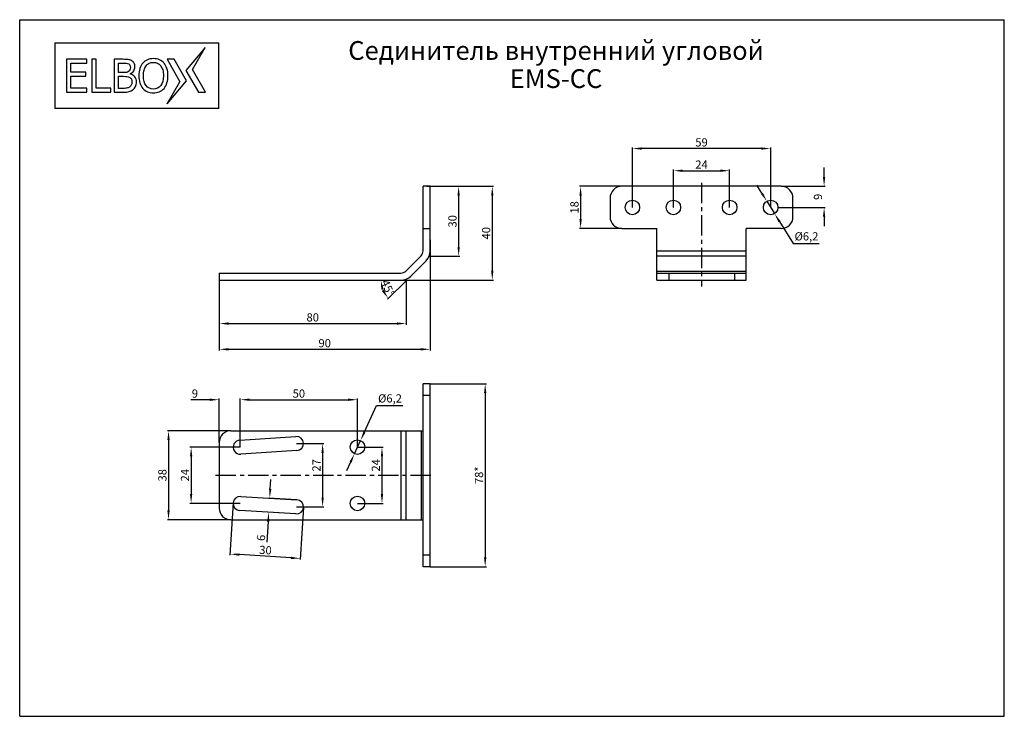
# Model space of a CAD drawing. Units: millimetres. Extents: x 0 to 420, y 0 to 297.
import ezdxf

# ---------------------------------------------------------------- set-up
doc = ezdxf.new("R2010")
doc.units = ezdxf.units.MM
doc.header["$LTSCALE"] = 23.1
doc.header["$PDMODE"] = 3
doc.header["$PDSIZE"] = 1
doc.linetypes.add('CENTER', pattern=[0.6, 0.375, -0.075, 0.075, -0.075])
doc.layers.get('0').update_dxf_attribs({"linetype": 'CONTINUOUS'})
doc.layers.get('Defpoints').update_dxf_attribs({"linetype": 'CONTINUOUS'})
doc.layers.add('02___PRT_ALL_AXES', color=7, linetype='CONTINUOUS')
doc.layers.add('07__PRT_ALL_ANNOTATION', color=7, linetype='CONTINUOUS')
doc.styles.get("Standard").update_dxf_attribs({"font": 'gost.ttf'})
doc.dimstyles.new('DIMSTYLE_1', dxfattribs={"dimtxt": 3.5, "dimasz": 4, "dimexe": 0.5, "dimexo": 0, "dimgap": 0.875, "dimtad": 1, "dimdec": 3, "dimtxsty": 'STANDARD', "dimblk": '_FILLED', "dimblk1": '_FILLED', "dimblk2": '_FILLED', "dimcen": 0.09, "dimadec": 0, "dimazin": 0, "dimtp": 0.3, "dimtm": 0.3, "dimtfac": 1, "dimtdec": 3, "dimtofl": 0, "dimtmove": 0, "dimatfit": 3, "dimldrblk": '_FILLED', "dimfxl": 1, "dimtolj": 1, "dimarcsym": 0})
doc.dimstyles.new('DIMSTYLE_2', dxfattribs={"dimtxt": 3.5, "dimasz": 4, "dimexe": 0.5, "dimexo": 0, "dimgap": 0.875, "dimtad": 1, "dimdec": 0, "dimtxsty": 'STANDARD', "dimblk": '_FILLED', "dimblk1": '_FILLED', "dimblk2": '_FILLED', "dimcen": 0.09, "dimadec": 0, "dimazin": 0, "dimtp": 0.3, "dimtm": 0.3, "dimtfac": 1, "dimtdec": 0, "dimtofl": 0, "dimtmove": 0, "dimatfit": 3, "dimldrblk": '_FILLED', "dimfxl": 1, "dimtolj": 1, "dimarcsym": 0})
doc.dimstyles.new('DIMSTYLE_3', dxfattribs={"dimtxt": 3.5, "dimasz": 4, "dimexe": 0.5, "dimexo": 0, "dimtad": 1, "dimdec": 1, "dimtxsty": 'STANDARD', "dimblk": '_FILLED', "dimblk1": '_FILLED', "dimblk2": '_FILLED', "dimcen": 0.09, "dimadec": 0, "dimazin": 0, "dimtp": 0.5, "dimtm": 0.5, "dimtfac": 1, "dimtdec": 1, "dimtofl": 0, "dimtmove": 0, "dimatfit": 3, "dimldrblk": '_FILLED', "dimfxl": 1, "dimtolj": 1, "dimarcsym": 0})
doc.dimstyles.new('DIMSTYLE_4', dxfattribs={"dimtxt": 3.5, "dimasz": 4, "dimexe": 0.5, "dimexo": 0, "dimgap": 0.875, "dimtad": 1, "dimdec": 1, "dimtxsty": 'STANDARD', "dimblk": '_FILLED', "dimblk1": '_FILLED', "dimblk2": '_FILLED', "dimcen": 0.09, "dimadec": 0, "dimazin": 0, "dimtp": 0.3, "dimtm": 0.3, "dimtfac": 1, "dimtdec": 1, "dimtofl": 0, "dimtmove": 0, "dimatfit": 3, "dimldrblk": '_FILLED', "dimfxl": 1, "dimtolj": 1, "dimarcsym": 0})
doc.dimstyles.new('DIMSTYLE_5', dxfattribs={"dimtxt": 3.5, "dimasz": 4, "dimexe": 0.5, "dimexo": 0, "dimgap": 0.875, "dimtad": 1, "dimdec": 0, "dimtxsty": 'STANDARD', "dimblk": '_FILLED', "dimblk1": '_FILLED', "dimblk2": '_FILLED', "dimcen": 0.09, "dimadec": 0, "dimazin": 0, "dimtp": 0.2, "dimtm": 0.2, "dimtfac": 1, "dimtdec": 0, "dimtofl": 0, "dimtmove": 0, "dimatfit": 3, "dimldrblk": '_FILLED', "dimfxl": 1, "dimtolj": 1, "dimarcsym": 0})
doc.dimstyles.new('DIMSTYLE_6', dxfattribs={"dimtxt": 3.5, "dimasz": 4, "dimexe": 0.5, "dimexo": 0, "dimgap": 0.875, "dimtad": 1, "dimdec": 3, "dimtxsty": 'STANDARD', "dimblk": '_FILLED', "dimblk1": '_FILLED', "dimblk2": '_FILLED', "dimcen": 0.09, "dimadec": 0, "dimazin": 0, "dimtp": 0.2, "dimtm": 0.2, "dimtfac": 1, "dimtdec": 3, "dimtofl": 0, "dimtmove": 0, "dimatfit": 3, "dimldrblk": '_FILLED', "dimfxl": 1, "dimtolj": 1, "dimarcsym": 0})
doc.dimstyles.new('DIMSTYLE_7', dxfattribs={"dimtxt": 3.5, "dimasz": 4, "dimexe": 0.5, "dimexo": 0, "dimtad": 1, "dimdec": 3, "dimtxsty": 'STANDARD', "dimblk": '_FILLED', "dimblk1": '_FILLED', "dimblk2": '_FILLED', "dimcen": 0.09, "dimadec": 0, "dimazin": 0, "dimtp": 0.2, "dimtm": 0.2, "dimtfac": 1, "dimtdec": 3, "dimtmove": 0, "dimatfit": 2, "dimldrblk": '_FILLED', "dimfxl": 1, "dimtolj": 1, "dimarcsym": 0})
doc.dimstyles.new('DIMSTYLE_8', dxfattribs={"dimtxt": 3.5, "dimasz": 4, "dimexe": 0.5, "dimexo": 0, "dimgap": 0.875, "dimtad": 1, "dimdec": 3, "dimtxsty": 'STANDARD', "dimblk": '_FILLED', "dimblk1": '_FILLED', "dimblk2": '_FILLED', "dimcen": 0.09, "dimadec": 0, "dimazin": 0, "dimtp": 0.1, "dimtm": 0.1, "dimtfac": 1, "dimtdec": 3, "dimtofl": 0, "dimtmove": 0, "dimatfit": 3, "dimldrblk": '_FILLED', "dimfxl": 1, "dimtolj": 1, "dimarcsym": 0})

# ---------------------------------------------------------------- blocks, each defined once
blk = doc.blocks.new('_FILLED')
at = {"color": 0, "linetype": 'ByBlock'}
blk.add_solid([(0, 0), (-1, 0.125), (-1, -0.125)], dxfattribs=at)
blk = doc.blocks.new('*D1')
at = {"layer": '07__PRT_ALL_ANNOTATION', "color": 0, "linetype": 'Continuous', "lineweight": -2}
for p, q in [((175.09, 203.2), (175.09, 155.96)), ((85.09, 187.46), (85.09, 155.96)), ((89.09, 156.46), (171.09, 156.46))]:
    blk.add_line(p, q, dxfattribs=at)
at = {"layer": 'Defpoints', "color": 0, "linetype": 'Continuous'}
for p in [(175.09, 203.2), (85.09, 187.46), (175.09, 156.46)]:
    blk.add_point(p, dxfattribs=at)
at = {"layer": '07__PRT_ALL_ANNOTATION', "color": 0, "linetype": 'Continuous', "lineweight": -2, "xscale": 4, "yscale": 4, "zscale": 4, "rotation": 180}
blk.add_blockref('_FILLED', (85.09, 156.46), dxfattribs=at)
at = {"layer": '07__PRT_ALL_ANNOTATION', "color": 0, "linetype": 'Continuous', "lineweight": -2, "xscale": 4, "yscale": 4, "zscale": 4}
blk.add_blockref('_FILLED', (175.09, 156.46), dxfattribs=at)
at = {"layer": '07__PRT_ALL_ANNOTATION', "color": 0, "linetype": 'Continuous', "insert": (130.09, 160.83), "char_height": 3.5, "attachment_point": 2}
blk.add_mtext('\\A1;90', dxfattribs=at)
blk = doc.blocks.new('*D2')
at = {"layer": '07__PRT_ALL_ANNOTATION', "color": 0, "linetype": 'Continuous', "lineweight": -2}
for p, q in [((85.09, 185.96), (85.09, 166.95)), ((164.9, 186.42), (164.9, 166.95)), ((89.09, 167.45), (160.9, 167.45))]:
    blk.add_line(p, q, dxfattribs=at)
at = {"layer": 'Defpoints', "color": 0, "linetype": 'Continuous'}
for p in [(85.09, 185.96), (164.9, 186.42), (164.9, 167.45)]:
    blk.add_point(p, dxfattribs=at)
at = {"layer": '07__PRT_ALL_ANNOTATION', "color": 0, "linetype": 'Continuous', "lineweight": -2, "xscale": 4, "yscale": 4, "zscale": 4, "rotation": 180}
blk.add_blockref('_FILLED', (85.09, 167.45), dxfattribs=at)
at = {"layer": '07__PRT_ALL_ANNOTATION', "color": 0, "linetype": 'Continuous', "lineweight": -2, "xscale": 4, "yscale": 4, "zscale": 4}
blk.add_blockref('_FILLED', (164.9, 167.45), dxfattribs=at)
at = {"layer": '07__PRT_ALL_ANNOTATION', "color": 0, "linetype": 'Continuous', "insert": (125, 171.83), "char_height": 3.5, "attachment_point": 2}
blk.add_mtext('\\A1;80', dxfattribs=at)
blk = doc.blocks.new('*D3')
at = {"layer": '07__PRT_ALL_ANNOTATION', "color": 0, "linetype": 'Continuous', "lineweight": -2}
for p, q in [((148.93, 185.96), (154.52, 185.96)), ((165.09, 185.96), (156.91, 177.78))]:
    blk.add_line(p, q, dxfattribs=at)
blk.add_arc((165.09, 185.96), 11.08, 200.8051, 204.1949, dxfattribs=at)
at = {"layer": 'Defpoints', "color": 0, "linetype": 'Continuous'}
for p in [(148.77, 185.96), (148.93, 185.96), (166.85, 187.72), (166.96, 187.83), (154.39, 183.09)]:
    blk.add_point(p, dxfattribs=at)
at = {"layer": '07__PRT_ALL_ANNOTATION', "color": 0, "linetype": 'Continuous', "lineweight": -2, "xscale": 4, "yscale": 4, "zscale": 4}
for p, rotation in [((154.02, 185.96), 100.4025491543783), ((157.26, 178.13), 304.597450820803)]:
    blk.add_blockref('_FILLED', p, dxfattribs=dict(at, rotation=rotation))
at = {"layer": '07__PRT_ALL_ANNOTATION', "color": 0, "linetype": 'Continuous', "insert": (158.67, 183.3), "char_height": 3.5, "attachment_point": 2, "rotation": 292.5}
blk.add_mtext('\\A1;45°', dxfattribs=at)
blk = doc.blocks.new('*D4')
at = {"layer": '07__PRT_ALL_ANNOTATION', "color": 0, "linetype": 'Continuous', "lineweight": -2}
for p, q in [((173.59, 225.96), (202.09, 225.96)), ((201.59, 221.96), (201.59, 189.96)), ((126.93, 185.96), (202.09, 185.96))]:
    blk.add_line(p, q, dxfattribs=at)
at = {"layer": 'Defpoints', "color": 0, "linetype": 'Continuous'}
for p in [(173.59, 225.96), (126.93, 185.96), (201.59, 185.96)]:
    blk.add_point(p, dxfattribs=at)
at = {"layer": '07__PRT_ALL_ANNOTATION', "color": 0, "linetype": 'Continuous', "lineweight": -2, "xscale": 4, "yscale": 4, "zscale": 4}
for p, rotation in [((201.59, 225.96), 90), ((201.59, 185.96), 270)]:
    blk.add_blockref('_FILLED', p, dxfattribs=dict(at, rotation=rotation))
at = {"layer": '07__PRT_ALL_ANNOTATION', "color": 0, "linetype": 'Continuous', "insert": (197.22, 205.96), "char_height": 3.5, "attachment_point": 2, "rotation": 90}
blk.add_mtext('\\A1;40', dxfattribs=at)
blk = doc.blocks.new('*D5')
at = {"layer": '07__PRT_ALL_ANNOTATION', "color": 0, "linetype": 'Continuous', "lineweight": -2}
for p, q in [((90.09, 121.77), (62.99, 121.77)), ((63.49, 117.77), (63.49, 87.77)), ((90.09, 83.77), (62.99, 83.77))]:
    blk.add_line(p, q, dxfattribs=at)
at = {"layer": 'Defpoints', "color": 0, "linetype": 'Continuous'}
for p in [(90.09, 121.77), (63.49, 83.77), (90.09, 83.77)]:
    blk.add_point(p, dxfattribs=at)
at = {"layer": '07__PRT_ALL_ANNOTATION', "color": 0, "linetype": 'Continuous', "lineweight": -2, "xscale": 4, "yscale": 4, "zscale": 4}
for p, rotation in [((63.49, 121.77), 90), ((63.49, 83.77), 270)]:
    blk.add_blockref('_FILLED', p, dxfattribs=dict(at, rotation=rotation))
at = {"layer": '07__PRT_ALL_ANNOTATION', "color": 0, "linetype": 'Continuous', "insert": (59.11, 102.77), "char_height": 3.5, "attachment_point": 2, "rotation": 90}
blk.add_mtext('\\A1;38', dxfattribs=at)
blk = doc.blocks.new('*D6')
at = {"layer": '07__PRT_ALL_ANNOTATION', "color": 0, "linetype": 'Continuous', "lineweight": -2}
for p, q in [((175.09, 141.77), (199.06, 141.77)), ((198.56, 137.77), (198.56, 67.77)), ((175.09, 63.77), (199.06, 63.77))]:
    blk.add_line(p, q, dxfattribs=at)
at = {"layer": 'Defpoints', "color": 0, "linetype": 'Continuous'}
for p in [(175.09, 141.77), (175.09, 63.77), (198.56, 63.77)]:
    blk.add_point(p, dxfattribs=at)
at = {"layer": '07__PRT_ALL_ANNOTATION', "color": 0, "linetype": 'Continuous', "lineweight": -2, "xscale": 4, "yscale": 4, "zscale": 4}
for p, rotation in [((198.56, 141.77), 90), ((198.56, 63.77), 270)]:
    blk.add_blockref('_FILLED', p, dxfattribs=dict(at, rotation=rotation))
at = {"layer": '07__PRT_ALL_ANNOTATION', "color": 0, "linetype": 'Continuous', "insert": (194.18, 102.77), "char_height": 3.5, "attachment_point": 2, "rotation": 90}
blk.add_mtext('\\A1;78*', dxfattribs=at)
blk = doc.blocks.new('*D7')
at = {"layer": '07__PRT_ALL_ANNOTATION', "color": 0, "linetype": 'Continuous', "lineweight": -2}
for p, q in [((175.09, 225.96), (187.74, 225.96)), ((187.24, 221.96), (187.24, 200.15)), ((174.64, 196.15), (187.74, 196.15))]:
    blk.add_line(p, q, dxfattribs=at)
at = {"layer": 'Defpoints', "color": 0, "linetype": 'Continuous'}
for p in [(175.09, 225.96), (174.64, 196.15), (187.24, 196.15)]:
    blk.add_point(p, dxfattribs=at)
at = {"layer": '07__PRT_ALL_ANNOTATION', "color": 0, "linetype": 'Continuous', "lineweight": -2, "xscale": 4, "yscale": 4, "zscale": 4}
for p, rotation in [((187.24, 225.96), 90), ((187.24, 196.15), 270)]:
    blk.add_blockref('_FILLED', p, dxfattribs=dict(at, rotation=rotation))
at = {"layer": '07__PRT_ALL_ANNOTATION', "color": 0, "linetype": 'Continuous', "insert": (182.86, 211.05), "char_height": 3.5, "attachment_point": 2, "rotation": 90}
blk.add_mtext('\\A1;30', dxfattribs=at)
blk = doc.blocks.new('*D8')
at = {"layer": '07__PRT_ALL_ANNOTATION', "color": 0, "linetype": 'Continuous', "lineweight": -2}
for p, q in [((81.09, 134.98), (73.02, 134.98)), ((85.09, 116.77), (85.09, 135.48)), ((94.09, 114.77), (94.09, 135.48)), ((98.09, 134.98), (102.09, 134.98))]:
    blk.add_line(p, q, dxfattribs=at)
at = {"layer": 'Defpoints', "color": 0, "linetype": 'Continuous'}
for p in [(94.09, 134.98), (85.09, 116.77), (94.09, 114.77)]:
    blk.add_point(p, dxfattribs=at)
at = {"layer": '07__PRT_ALL_ANNOTATION', "color": 0, "linetype": 'Continuous', "lineweight": -2, "xscale": 4, "yscale": 4, "zscale": 4}
blk.add_blockref('_FILLED', (85.09, 134.98), dxfattribs=at)
at = {"layer": '07__PRT_ALL_ANNOTATION', "color": 0, "linetype": 'Continuous', "lineweight": -2, "xscale": 4, "yscale": 4, "zscale": 4, "rotation": 180}
blk.add_blockref('_FILLED', (94.09, 134.98), dxfattribs=at)
at = {"layer": '07__PRT_ALL_ANNOTATION', "color": 0, "linetype": 'Continuous', "insert": (76.06, 139.35), "char_height": 3.5, "attachment_point": 3}
blk.add_mtext('\\A1;9', dxfattribs=at)
blk = doc.blocks.new('*D9')
at = {"layer": '07__PRT_ALL_ANNOTATION', "color": 0, "linetype": 'Continuous', "lineweight": -2}
for p, q in [((94.09, 114.77), (94.09, 135.48)), ((98.09, 134.98), (140.09, 134.98)), ((144.09, 114.77), (144.09, 135.48))]:
    blk.add_line(p, q, dxfattribs=at)
at = {"layer": 'Defpoints', "color": 0, "linetype": 'Continuous'}
for p in [(144.09, 134.98), (94.09, 114.77), (144.09, 114.77)]:
    blk.add_point(p, dxfattribs=at)
at = {"layer": '07__PRT_ALL_ANNOTATION', "color": 0, "linetype": 'Continuous', "lineweight": -2, "xscale": 4, "yscale": 4, "zscale": 4, "rotation": 180}
blk.add_blockref('_FILLED', (94.09, 134.98), dxfattribs=at)
at = {"layer": '07__PRT_ALL_ANNOTATION', "color": 0, "linetype": 'Continuous', "lineweight": -2, "xscale": 4, "yscale": 4, "zscale": 4}
blk.add_blockref('_FILLED', (144.09, 134.98), dxfattribs=at)
at = {"layer": '07__PRT_ALL_ANNOTATION', "color": 0, "linetype": 'Continuous', "insert": (119.09, 139.35), "char_height": 3.5, "attachment_point": 2}
blk.add_mtext('\\A1;50', dxfattribs=at)
blk = doc.blocks.new('*D10')
at = {"layer": '07__PRT_ALL_ANNOTATION', "color": 0, "linetype": 'Continuous', "lineweight": -2}
for p, q in [((94.09, 114.77), (72.63, 114.77)), ((73.13, 110.77), (73.13, 94.77)), ((94.09, 90.77), (72.63, 90.77))]:
    blk.add_line(p, q, dxfattribs=at)
at = {"layer": 'Defpoints', "color": 0, "linetype": 'Continuous'}
for p in [(94.09, 114.77), (73.13, 90.77), (94.09, 90.77)]:
    blk.add_point(p, dxfattribs=at)
at = {"layer": '07__PRT_ALL_ANNOTATION', "color": 0, "linetype": 'Continuous', "lineweight": -2, "xscale": 4, "yscale": 4, "zscale": 4}
for p, rotation in [((73.13, 114.77), 90), ((73.13, 90.77), 270)]:
    blk.add_blockref('_FILLED', p, dxfattribs=dict(at, rotation=rotation))
at = {"layer": '07__PRT_ALL_ANNOTATION', "color": 0, "linetype": 'Continuous', "insert": (68.75, 102.78), "char_height": 3.5, "attachment_point": 2, "rotation": 90}
blk.add_mtext('\\A1;24', dxfattribs=at)
blk = doc.blocks.new('*D11')
at = {"layer": '07__PRT_ALL_ANNOTATION', "color": 0, "linetype": 'Continuous', "lineweight": -2}
for p, q in [((147.06, 121.22), (152.25, 132.5)), ((152.25, 132.5), (163.37, 132.5)), ((142.8, 111.95), (145.39, 117.59)), ((141.12, 108.32), (139.45, 104.69))]:
    blk.add_line(p, q, dxfattribs=at)
at = {"layer": 'Defpoints', "color": 0, "linetype": 'Continuous'}
for p in [(145.39, 117.59), (142.8, 111.95)]:
    blk.add_point(p, dxfattribs=at)
at = {"layer": '07__PRT_ALL_ANNOTATION', "color": 0, "linetype": 'Continuous', "lineweight": -2, "xscale": 4, "yscale": 4, "zscale": 4}
for p, rotation in [((145.39, 117.59), 245.298289673309), ((142.8, 111.95), 65.29828967330906)]:
    blk.add_blockref('_FILLED', p, dxfattribs=dict(at, rotation=rotation))
at = {"layer": '07__PRT_ALL_ANNOTATION', "color": 0, "linetype": 'Continuous', "insert": (152.87, 137.29), "char_height": 3.5, "attachment_point": 1}
blk.add_mtext('\\A1;%%c6,2', dxfattribs=at)
blk = doc.blocks.new('*D12')
at = {"layer": '07__PRT_ALL_ANNOTATION', "color": 0, "linetype": 'Continuous', "lineweight": -2}
for p, q in [((144.09, 114.77), (155.04, 114.77)), ((154.54, 110.77), (154.54, 94.77)), ((144.09, 90.77), (155.04, 90.77))]:
    blk.add_line(p, q, dxfattribs=at)
at = {"layer": 'Defpoints', "color": 0, "linetype": 'Continuous'}
for p in [(144.09, 114.77), (144.09, 90.77), (154.54, 90.77)]:
    blk.add_point(p, dxfattribs=at)
at = {"layer": '07__PRT_ALL_ANNOTATION', "color": 0, "linetype": 'Continuous', "lineweight": -2, "xscale": 4, "yscale": 4, "zscale": 4}
for p, rotation in [((154.54, 114.77), 90), ((154.54, 90.77), 270)]:
    blk.add_blockref('_FILLED', p, dxfattribs=dict(at, rotation=rotation))
at = {"layer": '07__PRT_ALL_ANNOTATION', "color": 0, "linetype": 'Continuous', "insert": (150.17, 106.99), "char_height": 3.5, "attachment_point": 2, "rotation": 90}
blk.add_mtext('\\A1;24', dxfattribs=at)
blk = doc.blocks.new('*D13')
at = {"layer": '07__PRT_ALL_ANNOTATION', "color": 0, "linetype": 'Continuous', "lineweight": -2}
for p, q in [((118.04, 116.27), (129.71, 116.27)), ((129.21, 112.27), (129.21, 93.27)), ((118.04, 89.27), (129.71, 89.27))]:
    blk.add_line(p, q, dxfattribs=at)
at = {"layer": 'Defpoints', "color": 0, "linetype": 'Continuous'}
for p in [(118.04, 116.27), (118.04, 89.27), (129.21, 89.27)]:
    blk.add_point(p, dxfattribs=at)
at = {"layer": '07__PRT_ALL_ANNOTATION', "color": 0, "linetype": 'Continuous', "lineweight": -2, "xscale": 4, "yscale": 4, "zscale": 4}
for p, rotation in [((129.21, 116.27), 90), ((129.21, 89.27), 270)]:
    blk.add_blockref('_FILLED', p, dxfattribs=dict(at, rotation=rotation))
at = {"layer": '07__PRT_ALL_ANNOTATION', "color": 0, "linetype": 'Continuous', "insert": (124.83, 106.99), "char_height": 3.5, "attachment_point": 2, "rotation": 90}
blk.add_mtext('\\A1;27', dxfattribs=at)
blk = doc.blocks.new('*D14')
at = {"layer": '07__PRT_ALL_ANNOTATION', "color": 0, "linetype": 'Continuous', "lineweight": -2}
for p, q in [((91.1, 90.96), (89.7, 68.67)), ((121.04, 89.08), (119.64, 66.79)), ((115.68, 67.54), (93.73, 68.92))]:
    blk.add_line(p, q, dxfattribs=at)
at = {"layer": 'Defpoints', "color": 0, "linetype": 'Continuous'}
for p in [(91.1, 90.96), (121.04, 89.08), (89.73, 69.17)]:
    blk.add_point(p, dxfattribs=at)
at = {"layer": '07__PRT_ALL_ANNOTATION', "color": 0, "linetype": 'Continuous', "lineweight": -2, "xscale": 4, "yscale": 4, "zscale": 4}
for p, rotation in [((89.73, 69.17), 176.4166783015), ((119.67, 67.29), 356.4166783015)]:
    blk.add_blockref('_FILLED', p, dxfattribs=dict(at, rotation=rotation))
at = {"layer": '07__PRT_ALL_ANNOTATION', "color": 0, "linetype": 'Continuous', "insert": (104.97, 72.6), "char_height": 3.5, "attachment_point": 2, "rotation": 356.4167}
blk.add_mtext('\\A1;30', dxfattribs=at)
blk = doc.blocks.new('*D15')
at = {"layer": '07__PRT_ALL_ANNOTATION', "color": 0, "linetype": 'Continuous', "lineweight": -2}
for p, q in [((106.88, 96.98), (107.13, 100.97)), ((118.23, 92.26), (106.13, 93.02)), ((117.86, 86.28), (105.75, 87.03)), ((106, 83.01), (105.45, 74.21))]:
    blk.add_line(p, q, dxfattribs=at)
at = {"layer": 'Defpoints', "color": 0, "linetype": 'Continuous'}
for p in [(118.23, 92.26), (106.25, 87), (117.86, 86.28)]:
    blk.add_point(p, dxfattribs=at)
at = {"layer": '07__PRT_ALL_ANNOTATION', "color": 0, "linetype": 'Continuous', "lineweight": -2, "xscale": 4, "yscale": 4, "zscale": 4}
for p, rotation in [((106.63, 92.99), 266.4166783015001), ((106.25, 87), 86.41667830150006)]:
    blk.add_blockref('_FILLED', p, dxfattribs=dict(at, rotation=rotation))
at = {"layer": '07__PRT_ALL_ANNOTATION', "color": 0, "linetype": 'Continuous', "insert": (101.27, 77.52), "char_height": 3.5, "attachment_point": 3, "rotation": 86.4167}
blk.add_mtext('\\A1;6', dxfattribs=at)
blk = doc.blocks.new('*D16')
at = {"layer": '07__PRT_ALL_ANNOTATION', "color": 0, "linetype": 'Continuous', "lineweight": -2}
for p, q in [((256.84, 225.96), (238.76, 225.96)), ((239.26, 221.96), (239.26, 211.96)), ((256.84, 207.96), (238.76, 207.96))]:
    blk.add_line(p, q, dxfattribs=at)
at = {"layer": 'Defpoints', "color": 0, "linetype": 'Continuous'}
for p in [(256.84, 225.96), (239.26, 207.96), (256.84, 207.96)]:
    blk.add_point(p, dxfattribs=at)
at = {"layer": '07__PRT_ALL_ANNOTATION', "color": 0, "linetype": 'Continuous', "lineweight": -2, "xscale": 4, "yscale": 4, "zscale": 4}
for p, rotation in [((239.26, 225.96), 90), ((239.26, 207.96), 270)]:
    blk.add_blockref('_FILLED', p, dxfattribs=dict(at, rotation=rotation))
at = {"layer": '07__PRT_ALL_ANNOTATION', "color": 0, "linetype": 'Continuous', "insert": (234.88, 216.97), "char_height": 3.5, "attachment_point": 2, "rotation": 90}
blk.add_mtext('\\A1;18', dxfattribs=at)
blk = doc.blocks.new('*D17')
at = {"layer": '07__PRT_ALL_ANNOTATION', "color": 0, "linetype": 'Continuous', "lineweight": -2}
for p, q in [((278.84, 216.96), (278.84, 233.11)), ((282.84, 232.61), (298.84, 232.61)), ((302.84, 216.96), (302.84, 233.11))]:
    blk.add_line(p, q, dxfattribs=at)
at = {"layer": 'Defpoints', "color": 0, "linetype": 'Continuous'}
for p in [(302.84, 232.61), (278.84, 216.96), (302.84, 216.96)]:
    blk.add_point(p, dxfattribs=at)
at = {"layer": '07__PRT_ALL_ANNOTATION', "color": 0, "linetype": 'Continuous', "lineweight": -2, "xscale": 4, "yscale": 4, "zscale": 4, "rotation": 180}
blk.add_blockref('_FILLED', (278.84, 232.61), dxfattribs=at)
at = {"layer": '07__PRT_ALL_ANNOTATION', "color": 0, "linetype": 'Continuous', "lineweight": -2, "xscale": 4, "yscale": 4, "zscale": 4}
blk.add_blockref('_FILLED', (302.84, 232.61), dxfattribs=at)
at = {"layer": '07__PRT_ALL_ANNOTATION', "color": 0, "linetype": 'Continuous', "insert": (290.85, 236.99), "char_height": 3.5, "attachment_point": 2}
blk.add_mtext('\\A1;24', dxfattribs=at)
blk = doc.blocks.new('*D18')
at = {"layer": '07__PRT_ALL_ANNOTATION', "color": 0, "linetype": 'Continuous', "lineweight": -2}
for p, q in [((261.34, 216.96), (261.34, 242.57)), ((316.34, 242.07), (265.34, 242.07)), ((320.34, 216.96), (320.34, 242.57))]:
    blk.add_line(p, q, dxfattribs=at)
at = {"layer": 'Defpoints', "color": 0, "linetype": 'Continuous'}
for p in [(261.34, 242.07), (261.34, 216.96), (320.34, 216.96)]:
    blk.add_point(p, dxfattribs=at)
at = {"layer": '07__PRT_ALL_ANNOTATION', "color": 0, "linetype": 'Continuous', "lineweight": -2, "xscale": 4, "yscale": 4, "zscale": 4, "rotation": 180}
blk.add_blockref('_FILLED', (261.34, 242.07), dxfattribs=at)
at = {"layer": '07__PRT_ALL_ANNOTATION', "color": 0, "linetype": 'Continuous', "lineweight": -2, "xscale": 4, "yscale": 4, "zscale": 4}
blk.add_blockref('_FILLED', (320.34, 242.07), dxfattribs=at)
at = {"layer": '07__PRT_ALL_ANNOTATION', "color": 0, "linetype": 'Continuous', "insert": (290.85, 246.44), "char_height": 3.5, "attachment_point": 2}
blk.add_mtext('\\A1;59', dxfattribs=at)
blk = doc.blocks.new('*D19')
at = {"layer": '07__PRT_ALL_ANNOTATION', "color": 0, "linetype": 'Continuous', "lineweight": -2}
for p, q in [((343.13, 229.96), (343.13, 233.96)), ((324.84, 225.96), (343.63, 225.96)), ((323.44, 216.96), (343.63, 216.96)), ((343.13, 212.96), (343.13, 208.96))]:
    blk.add_line(p, q, dxfattribs=at)
at = {"layer": 'Defpoints', "color": 0, "linetype": 'Continuous'}
for p in [(324.84, 225.96), (323.44, 216.96), (343.13, 216.96)]:
    blk.add_point(p, dxfattribs=at)
at = {"layer": '07__PRT_ALL_ANNOTATION', "color": 0, "linetype": 'Continuous', "lineweight": -2, "xscale": 4, "yscale": 4, "zscale": 4}
for p, rotation in [((343.13, 225.96), 270), ((343.13, 216.96), 90)]:
    blk.add_blockref('_FILLED', p, dxfattribs=dict(at, rotation=rotation))
at = {"layer": '07__PRT_ALL_ANNOTATION', "color": 0, "linetype": 'Continuous', "insert": (338.75, 221.46), "char_height": 3.5, "attachment_point": 2, "rotation": 90}
blk.add_mtext('\\A1;9', dxfattribs=at)
blk = doc.blocks.new('*D20')
at = {"layer": '07__PRT_ALL_ANNOTATION', "color": 0, "linetype": 'Continuous', "lineweight": -2}
for p, q in [((316.59, 222.99), (314.48, 226.39)), ((318.71, 219.59), (321.98, 214.33)), ((324.09, 210.93), (329.91, 201.59)), ((329.91, 201.59), (341.03, 201.59))]:
    blk.add_line(p, q, dxfattribs=at)
at = {"layer": 'Defpoints', "color": 0, "linetype": 'Continuous'}
for p in [(318.71, 219.59), (321.98, 214.33)]:
    blk.add_point(p, dxfattribs=at)
at = {"layer": '07__PRT_ALL_ANNOTATION', "color": 0, "linetype": 'Continuous', "lineweight": -2, "xscale": 4, "yscale": 4, "zscale": 4}
for p, rotation in [((318.71, 219.59), 301.8907091507884), ((321.98, 214.33), 121.8907091507884)]:
    blk.add_blockref('_FILLED', p, dxfattribs=dict(at, rotation=rotation))
at = {"layer": '07__PRT_ALL_ANNOTATION', "color": 0, "linetype": 'Continuous', "insert": (330.53, 206.38), "char_height": 3.5, "attachment_point": 1}
blk.add_mtext('\\A1;%%c6,2', dxfattribs=at)

msp = doc.modelspace()

# ---------------------------------------------------------------- linework, layer by layer
at = {"color": 7, "linetype": 'Continuous'}
for p, q in [((0, 0), (0, 297)), ((0, 297), (420, 297)), ((420, 0), (420, 297)), ((14.923, 287.1079), (14.923, 259.1079)), ((14.923, 287.1079), (84.923, 287.1079)), ((84.923, 259.1079), (84.923, 287.1079)), ((79.1238, 285.1079), (70.898, 275.3303)), ((73.6806, 275.7079), (79.1238, 285.1079)), ((19.923, 280.1079), (19.923, 266.1079)), ((28.6765, 280.1079), (19.923, 280.1079)), ((21.7847, 274.617), (21.7847, 278.4531)), ((21.7847, 278.4531), (28.6765, 278.4531)), ((28.6765, 278.4531), (28.6765, 280.1079)), ((30.7262, 280.1079), (30.7262, 266.1079)), ((32.5879, 280.1079), (30.7262, 280.1079)), ((32.5879, 267.7627), (32.5879, 280.1079)), ((40.3072, 280.1079), (40.3072, 266.1079)), ((44.0211, 280.1079), (40.3072, 280.1079)), ((42.1688, 274.4195), (42.1688, 278.5189)), ((42.1688, 278.5189), (43.9552, 278.5189)), ((65.8401, 280.1079), (62.8401, 280.1079)), ((62.8401, 280.1079), (68.3662, 270.5079)), ((71.1488, 270.8855), (65.8401, 280.1079)), ((28.2064, 274.617), (21.7847, 274.617)), ((28.2064, 272.9622), (28.2064, 274.617)), ((44.2843, 274.4195), (42.1688, 274.4195)), ((47.1802, 273.8836), (47.1802, 273.9588)), ((70.898, 275.3303), (76.2067, 266.1079)), ((79.2067, 266.1079), (73.6806, 275.7079)), ((21.7847, 267.7627), (21.7847, 272.9622)), ((21.7847, 272.9622), (28.2064, 272.9622)), ((42.1688, 267.6969), (42.1688, 272.8681)), ((42.1688, 272.8681), (44.2843, 272.8681)), ((62.923, 261.1079), (71.1488, 270.8855)), ((62.923, 261.1079), (68.3662, 270.5079)), ((19.923, 266.1079), (28.6765, 266.1079)), ((28.6765, 267.7627), (21.7847, 267.7627)), ((28.6765, 266.1079), (28.6765, 267.7627)), ((30.7262, 266.1079), (38.8404, 266.1079)), ((38.8404, 267.7627), (32.5879, 267.7627)), ((38.8404, 266.1079), (38.8404, 267.7627)), ((40.3072, 266.1079), (44.3219, 266.1079)), ((43.6826, 267.6969), (42.1688, 267.6969)), ((76.2067, 266.1079), (79.2067, 266.1079)), ((84.923, 259.1079), (14.923, 259.1079)), ((175.0917, 225.9617), (172.0917, 225.9617)), ((172.0917, 198.447), (172.0917, 225.9617)), ((175.0917, 198.447), (175.0917, 225.9617)), ((324.8436, 225.9617), (256.8436, 225.9617)), ((251.8436, 220.9617), (251.8436, 212.9617)), ((329.8436, 212.9617), (329.8436, 220.9617)), ((172.0917, 207.9617), (175.0917, 207.9617)), ((256.8436, 207.9617), (271.8436, 207.9617)), ((271.8436, 185.9617), (271.8436, 207.9617)), ((324.8436, 207.9617), (309.8436, 207.9617)), ((309.8436, 185.9617), (309.8436, 207.9617)), ((271.8436, 198.447), (309.8436, 198.447)), ((164.7278, 189.8404), (171.213, 196.3257)), ((166.8491, 187.7191), (173.3344, 194.2043)), ((271.8436, 196.3257), (309.8436, 196.3257)), ((271.8436, 189.8404), (309.8436, 189.8404)), ((85.0917, 188.9617), (85.0917, 185.9617)), ((85.0917, 188.9617), (162.6064, 188.9617)), ((85.0917, 185.9617), (162.6064, 185.9617)), ((271.8436, 188.9617), (309.8436, 188.9617)), ((271.8436, 185.9617), (309.8436, 185.9617)), ((276.8436, 188.9617), (276.8436, 185.9617)), ((304.8436, 188.9617), (304.8436, 185.9617)), ((175.0917, 141.7695), (172.0917, 141.7695)), ((172.0917, 63.7695), (172.0917, 141.7695)), ((175.0917, 63.7695), (175.0917, 141.7695)), ((175.0917, 136.7695), (172.0917, 136.7695)), ((90.0917, 121.7695), (172.0917, 121.7695)), ((162.6064, 121.7695), (162.6064, 83.7695)), ((164.7278, 121.7695), (164.7278, 83.7695)), ((171.213, 121.7695), (171.213, 83.7695)), ((85.0917, 116.7695), (85.0917, 88.7695)), ((90.0917, 83.7695), (172.0917, 83.7695)), ((175.0917, 68.7695), (172.0917, 68.7695)), ((175.0917, 63.7695), (172.0917, 63.7695)), ((0, 0), (420, 0))]:
    msp.add_line(p, q, dxfattribs=at)
for centre, radius, start, end in [((256.8436, 220.9617), 5, 90, 180), ((324.8436, 220.9617), 5, 0, 90), ((256.8436, 212.9617), 5, 180, 270), ((324.8436, 212.9617), 5, 270, 360), ((169.0917, 198.447), 3, 315, 360), ((169.0917, 198.447), 6, 315, 360), ((162.6064, 191.9617), 3, 270, 315), ((162.6064, 191.9617), 6, 270, 315), ((90.0917, 116.7695), 5, 90, 180), ((90.0917, 88.7695), 5, 180, 270)]:
    msp.add_arc(centre, radius, start, end, dxfattribs=at)
for points in [[(43.9552, 278.5189), (44.604, 278.5189), (45.1117, 278.5001), (45.4878, 278.462)], [(46.2588, 280.0045), (45.7605, 280.0703), (45.0177, 280.1079), (44.0211, 280.1079)], [(45.4878, 278.462), (45.8545, 278.4249), (46.193, 278.3215), (46.4907, 278.1469)], [(47.6957, 279.5407), (47.2366, 279.7882), (46.7571, 279.9386), (46.2588, 280.0045)], [(46.4907, 278.1469), (46.7383, 278.0018), (46.9264, 277.8043), (47.0392, 277.5599)], [(47.0392, 277.5599), (47.152, 277.3154), (47.2084, 277.0239), (47.2084, 276.6855)], [(48.7938, 278.4793), (48.5624, 278.9138), (48.1957, 279.2711), (47.6957, 279.5407)], [(49.1453, 276.9487), (49.1453, 277.5317), (49.0231, 278.0488), (48.7938, 278.4793)], [(52.5415, 278.4984), (51.9942, 277.8607), (51.5805, 277.0898), (51.2904, 276.2055)], [(54.4858, 279.9104), (53.7242, 279.5908), (53.0755, 279.1206), (52.5415, 278.4984)], [(53.0861, 275.5475), (53.2823, 276.2624), (53.5644, 276.8641), (53.9411, 277.3431)], [(53.9411, 277.3431), (54.326, 277.8325), (54.7679, 278.1992), (55.2756, 278.4343)], [(57.0432, 280.3994), (56.103, 280.3994), (55.2474, 280.2301), (54.4858, 279.9104)], [(55.2756, 278.4343), (55.7833, 278.6693), (56.3757, 278.7916), (57.0526, 278.7916)], [(59.617, 279.8954), (58.8485, 280.2301), (57.9929, 280.3994), (57.0432, 280.3994)], [(57.0526, 278.7916), (57.7014, 278.7916), (58.2843, 278.6693), (58.8109, 278.4249)], [(58.8109, 278.4249), (59.3374, 278.1804), (59.7793, 277.8231), (60.1518, 277.3408)], [(61.5563, 278.5001), (61.0298, 279.1018), (60.381, 279.5626), (59.617, 279.8954)], [(60.1518, 277.3408), (60.5127, 276.8735), (60.7947, 276.2812), (60.9972, 275.5654)], [(62.7918, 276.2135), (62.4966, 277.118), (62.0829, 277.8795), (61.5563, 278.5001)], [(45.5723, 274.505), (45.2904, 274.4477), (44.8673, 274.4195), (44.2843, 274.4195)], [(46.4275, 274.8811), (46.1272, 274.6922), (45.8451, 274.5605), (45.5723, 274.505)], [(47.0274, 275.5958), (46.9076, 275.2939), (46.7101, 275.0589), (46.4275, 274.8811)], [(47.2084, 276.6855), (47.2084, 276.253), (47.1426, 275.8863), (47.0274, 275.5958)], [(47.1802, 273.9588), (47.7914, 274.2503), (48.2709, 274.6546), (48.6209, 275.1796)], [(49.1141, 272.6402), (48.6564, 273.2442), (48.0076, 273.6579), (47.1802, 273.8836)], [(48.6209, 275.1796), (48.9667, 275.6982), (49.1453, 276.2906), (49.1453, 276.9487)], [(51.2904, 276.2055), (50.9976, 275.3127), (50.8565, 274.2785), (50.8565, 273.1032)], [(50.8565, 273.1032), (50.8565, 271.9561), (50.9976, 270.9219), (51.2834, 270.0175)], [(52.7934, 273.1032), (52.7934, 274.0058), (52.8874, 274.8238), (53.0861, 275.5475)], [(53.9499, 268.8816), (53.1789, 269.8594), (52.7934, 271.2603), (52.7934, 273.1032)], [(61.3025, 273.1032), (61.3025, 271.2603), (60.917, 269.8594), (60.146, 268.8816)], [(60.9972, 275.5654), (61.199, 274.852), (61.3025, 274.0246), (61.3025, 273.1032)], [(63.2393, 273.1032), (63.2393, 274.2691), (63.0889, 275.3033), (62.7918, 276.2135)], [(62.8039, 270.0296), (63.0889, 270.9407), (63.2393, 271.9655), (63.2393, 273.1032)], [(44.2843, 272.8681), (44.9237, 272.8681), (45.4126, 272.8399), (45.7599, 272.7977)], [(45.7599, 272.7977), (46.1084, 272.7553), (46.4281, 272.6519), (46.7258, 272.4956)], [(46.7258, 272.4956), (47.1802, 272.257), (47.4905, 271.9655), (47.6409, 271.627)], [(47.6185, 269.1186), (47.4529, 268.8063), (47.199, 268.5337), (46.8496, 268.2914)], [(47.8666, 270.3295), (47.8666, 269.8312), (47.782, 269.4269), (47.6185, 269.1186)], [(47.6409, 271.627), (47.7914, 271.2885), (47.8666, 270.856), (47.8666, 270.3295)], [(49.8035, 270.4047), (49.8035, 271.2979), (49.5684, 272.0407), (49.1141, 272.6402)], [(49.4104, 268.561), (49.6718, 269.0884), (49.8035, 269.709), (49.8035, 270.4047)], [(51.2834, 270.0175), (51.5711, 269.1072), (51.9848, 268.3456), (52.5255, 267.7211)], [(57.0526, 267.4242), (55.7551, 267.4242), (54.7209, 267.9037), (53.9499, 268.8816)], [(60.146, 268.8816), (59.375, 267.9037), (58.3501, 267.4242), (57.0526, 267.4242)], [(61.5577, 267.7239), (62.1017, 268.3456), (62.5154, 269.1072), (62.8039, 270.0296)], [(45.6101, 267.8097), (45.1399, 267.7345), (44.4912, 267.6969), (43.6826, 267.6969)], [(44.3219, 266.1079), (45.2716, 266.1079), (46.052, 266.1925), (46.6537, 266.3618)], [(46.8496, 268.2914), (46.4939, 268.0448), (46.0802, 267.8849), (45.6101, 267.8097)], [(46.6537, 266.3618), (47.2555, 266.531), (47.8196, 266.8319), (48.3484, 267.2426)], [(48.3484, 267.2426), (48.788, 267.584), (49.1453, 268.026), (49.4104, 268.561)], [(52.5255, 267.7211), (53.0755, 267.0857), (53.7242, 266.6156), (54.4851, 266.2942)], [(54.4851, 266.2942), (55.238, 265.9763), (56.0936, 265.8164), (57.0432, 265.8164)], [(57.0432, 265.8164), (57.9552, 265.8164), (58.7921, 265.9763), (59.552, 266.2812)], [(59.552, 266.2812), (60.3152, 266.5874), (60.9828, 267.0669), (61.5577, 267.7239)]]:
    msp.add_open_spline(points, degree=3, dxfattribs=at)
at = {"layer": '02___PRT_ALL_AXES', "color": 7, "linetype": 'CENTER'}
for p, q in [((290.8436, 227.4617), (290.8436, 183.2191)), ((83.5917, 102.7695), (176.5917, 102.7695))]:
    msp.add_line(p, q, dxfattribs=at)
at = {"layer": '02___PRT_ALL_AXES', "color": 7, "linetype": 'Continuous'}
for p, q in [((93.9042, 117.7636), (117.8573, 119.2636)), ((118.2323, 113.2753), (94.2792, 111.7753)), ((94.2792, 93.7636), (118.2323, 92.2636)), ((117.8573, 86.2753), (93.9042, 87.7753))]:
    msp.add_line(p, q, dxfattribs=at)
for centre in [(261.3436, 216.9617), (278.8436, 216.9617), (302.8436, 216.9617), (320.3436, 216.9617), (144.0917, 114.7695), (144.0917, 90.7695)]:
    msp.add_circle(centre, 3.1, dxfattribs=at)
for centre, start, end in [((94.0917, 114.7695), 93.583322, 273.583322), ((118.0448, 116.2695), 273.583322, 93.583322), ((94.0917, 90.7695), 86.416678, 266.416678), ((118.0448, 89.2695), 266.416678, 86.416678)]:
    msp.add_arc(centre, 3, start, end, dxfattribs=at)

# ---------------------------------------------------------------- texts
at = {"layer": '07__PRT_ALL_ANNOTATION', "color": 7, "linetype": 'Continuous', "insert": (228.7746, 287.8807), "char_height": 8, "width": 219.39589, "attachment_point": 2, "line_spacing_factor": 0.9}
msp.add_mtext('Сединитель внутренний угловой\\PEMS-CC', dxfattribs=at)

# ---------------------------------------------------------------- dimensions: what is measured, and where the dimension line sits
at = {"layer": '07__PRT_ALL_ANNOTATION', "color": 7, "linetype": 'Continuous'}
for base, p1, p2, angle, dimstyle, picture, middle in [((261.3436, 242.0651), (320.3436, 216.9617), (261.3436, 216.9617), 180, 'DIMSTYLE_1', '*D18', (290.8468, 242.0651)), ((343.1295, 216.9617), (324.8436, 225.9617), (323.4436, 216.9617), 270, 'DIMSTYLE_6', '*D19', (343.1295, 221.4617)), ((201.5901, 185.9617), (173.5917, 225.9617), (126.9349, 185.9617), 270, 'DIMSTYLE_4', '*D4', (201.5901, 205.9553)), ((187.2368, 196.1509), (175.0917, 225.9617), (174.635, 196.1509), 270, 'DIMSTYLE_5', '*D7', (187.2368, 211.0466)), ((239.2587, 207.9617), (256.8436, 225.9617), (256.8436, 207.9617), 270, 'DIMSTYLE_6', '*D16', (239.2587, 216.9665)), ((63.4872, 83.7695), (90.0917, 121.7695), (90.0917, 83.7695), 270, 'DIMSTYLE_4', '*D5', (63.4872, 102.7663)), ((73.1283, 90.7695), (94.0917, 114.7695), (94.0917, 90.7695), 270, 'DIMSTYLE_6', '*D10', (73.1283, 102.7759)), ((129.2067, 89.2695), (118.0448, 116.2695), (118.0448, 89.2695), 270, 'DIMSTYLE_6', '*D13', (129.2067, 106.9898)), ((154.5401, 90.7695), (144.0917, 114.7695), (144.0917, 90.7695), 270, 'DIMSTYLE_6', '*D12', (154.5401, 106.9898)), ((106.2525, 87.0021), (118.2323, 92.2636), (117.8573, 86.2753), 266.416678, 'DIMSTYLE_8', '*D15', (105.5736, 76.1608)), ((89.7331, 69.1678), (121.0389, 89.082), (91.0976, 90.957), 176.416678, 'DIMSTYLE_6', '*D14', (104.6941, 68.2309))]:
    dim = msp.add_linear_dim(base=base, p1=p1, p2=p2, angle=angle, dimstyle=dimstyle, dxfattribs=at)
    dim.commit()
    dim.dimension.update_dxf_attribs({"geometry": picture, "text_midpoint": middle, "dimtype": 160})
for base, p1, p2, dimstyle, picture, middle in [((302.8436, 232.6138), (278.8436, 216.9617), (302.8436, 216.9617), 'DIMSTYLE_6', '*D17', (290.85, 232.6138)), ((175.0917, 156.4568), (85.0917, 187.4617), (175.0917, 203.2043), 'DIMSTYLE_1', '*D1', (130.0917, 156.4568)), ((164.9025, 167.4541), (85.0917, 185.9617), (164.9025, 186.4184), 'DIMSTYLE_2', '*D2', (124.9971, 167.4541)), ((94.0917, 134.9755), (85.0917, 116.7695), (94.0917, 114.7695), 'DIMSTYLE_6', '*D8', (74.9734, 134.9755)), ((144.0917, 134.9755), (94.0917, 114.7695), (144.0917, 114.7695), 'DIMSTYLE_1', '*D9', (119.0885, 134.9755))]:
    dim = msp.add_linear_dim(base=base, p1=p1, p2=p2, dimstyle=dimstyle, dxfattribs=at)
    dim.commit()
    dim.dimension.update_dxf_attribs({"geometry": picture, "text_midpoint": middle, "dimtype": 160})
for p1, p2, picture, middle in [((318.7059, 219.5938), (321.9813, 214.3296), '*D20', (335.7823, 201.5914)), ((142.7963, 111.9531), (145.3872, 117.5858), '*D11', (158.1234, 132.502))]:
    dim = msp.add_diameter_dim_2p(p1=p1, p2=p2, text='%%c<>', dimstyle='DIMSTYLE_7', override={"dimtih": 1, "dimtoh": 1, "dimpost": '<>'}, dxfattribs=at)
    dim.commit()
    dim.dimension.update_dxf_attribs({"geometry": picture, "text_midpoint": middle, "dimtype": 163})
dim = msp.add_angular_dim_2l(base=(154.3927, 183.0949), line1=((148.9285, 185.9617), (148.7653, 185.9617)), line2=((166.9645, 187.8345), (166.8491, 187.7191)), dimstyle='DIMSTYLE_3', dxfattribs=at)
dim.commit()
dim.dimension.update_dxf_attribs({"geometry": '*D3', "text_midpoint": (154.8584, 181.7229), "dimtype": 162})
dim = msp.add_linear_dim(base=(198.5552, 63.7695), p1=(175.0917, 141.7695), p2=(175.0917, 63.7695), angle=270, text='<>*', dimstyle='DIMSTYLE_4', dxfattribs=at)
dim.commit()
dim.dimension.update_dxf_attribs({"geometry": '*D6', "text_midpoint": (198.5552, 102.7695), "dimtype": 160})

doc.saveas('drawing.dxf')
